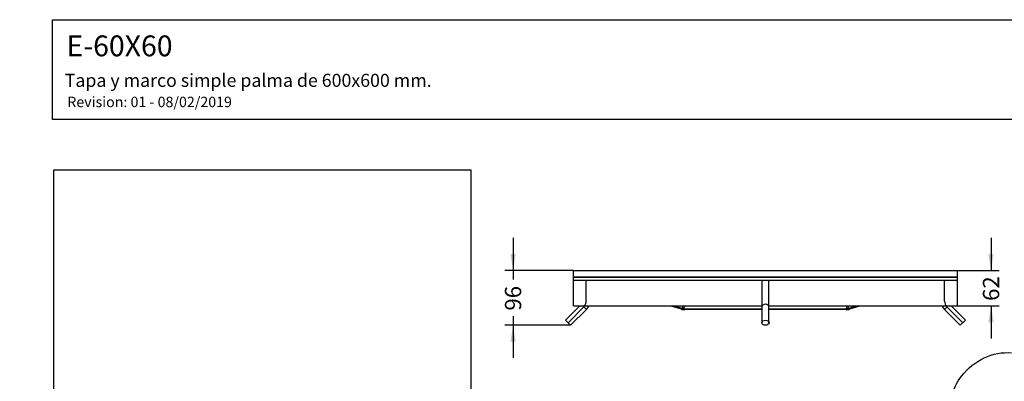
# Model space of a CAD drawing. Units: millimetres. Extents: x 0 to 291, y 0 to 204.
# Drawn here: x 0 to 189, y 135 to 204 of the extents above; entities that cross this region are included whole.
import ezdxf
from ezdxf import colors
from ezdxf.entities.mleader import LeaderData, LeaderLine
from ezdxf.enums import TextEntityAlignment as Align
from ezdxf.lldxf.tags import DXFTag
from ezdxf.math import Vec2, Vec3

# ---------------------------------------------------------------- set-up
doc = ezdxf.new("R2010")
doc.units = ezdxf.units.MM
for name, color, linetype in [('E-60X60T', 7, 'Continuous'), ('L50X5', 7, 'Continuous'), ('PASAMANO_35X12', 7, 'Continuous'), ('Predeterminado', 7, 'Continuous'), ('VARILLA_GALVA_Ø1', 7, 'Continuous')]:
    doc.layers.add(name, color=color, linetype=linetype)
doc.styles.add('SEACAD_Arial', font='arial.ttf')
tags = doc.linetypes.add('CENTER2', pattern=[28.575, 19.05, -3.175, 3.175, -3.175]).pattern_tags.tags
tags[10:11] = [DXFTag(74, 4), DXFTag(75, 0), DXFTag(340, '0'), DXFTag(46, 0.0), DXFTag(50, 0.0), DXFTag(44, 0.0), DXFTag(45, 0.0)]
tags[8:9] = [DXFTag(74, 4), DXFTag(75, 0), DXFTag(340, '0'), DXFTag(46, 0.0), DXFTag(50, 0.0), DXFTag(44, 0.0), DXFTag(45, 0.0)]
tags[6:7] = [DXFTag(74, 4), DXFTag(75, 0), DXFTag(340, '0'), DXFTag(46, 0.0), DXFTag(50, 0.0), DXFTag(44, 0.0), DXFTag(45, 0.0)]
tags[4:5] = [DXFTag(74, 4), DXFTag(75, 0), DXFTag(340, '0'), DXFTag(46, 0.0), DXFTag(50, 0.0), DXFTag(44, 0.0), DXFTag(45, 0.0)]
doc.dimstyles.new('ISO', dxfattribs={"dimtxt": 3.125, "dimasz": 3.125, "dimexe": 1.5625, "dimexo": 0, "dimgap": 0.78125, "dimtad": 0, "dimlfac": 9.090909, "dimtxsty": 'SEACAD_Arial', "dimblk1": '_SE_FILLED', "dimblk2": '_SE_FILLED', "dimsah": 1, "dimcen": 1.5625, "dimadec": 1, "dimazin": 0, "dimtfac": 0.5, "dimtmove": 0, "dimatfit": 3, "dimfxl": 1, "dimarcsym": 0})
picture_1 = doc.add_image_def('image1.jpg', size_in_pixel=(784, 487))

# ---------------------------------------------------------------- blocks, each defined once
blk = doc.blocks.new('SE1')
at = {"layer": 'E-60X60T', "color": 7, "linetype": 'Continuous'}
for p, q in [((124.95, 148.98), (126.89, 148.41)), ((124.96, 148.98), (126.9, 148.41)), ((127.14, 148.41), (125.23, 148.98)), ((125.67, 148.98), (127.23, 148.51)), ((127.03, 148.34), (127.04, 148.32)), ((127.05, 148.32), (127.61, 148.32)), ((127.23, 148.51), (127.25, 148.98)), ((127.62, 148.32), (127.44, 148.34)), ((127.48, 148.98), (127.46, 148.45)), ((127.46, 148.45), (127.63, 148.42)), ((142.4, 148.32), (127.61, 148.32)), ((127.63, 148.42), (142.4, 148.42)), ((143.77, 148.42), (158.54, 148.42)), ((158.56, 148.32), (143.77, 148.32)), ((158.54, 148.42), (158.71, 148.45)), ((158.73, 148.34), (158.55, 148.32)), ((158.56, 148.32), (159.12, 148.32)), ((158.71, 148.45), (158.69, 148.98)), ((158.92, 148.98), (158.94, 148.51)), ((158.94, 148.51), (160.5, 148.98)), ((160.94, 148.98), (159.04, 148.41)), ((159.14, 148.32), (159.14, 148.34)), ((159.27, 148.41), (161.21, 148.98)), ((159.28, 148.41), (161.22, 148.98))]:
    blk.add_line(p, q, dxfattribs=at)
for centre, start, end in [((127.05, 148.43), 200.2973, 261.7058), ((127.05, 148.43), 261.7058, 270), ((159.12, 148.43), 270, 278.2942), ((159.12, 148.43), 278.2942, 339.6994)]:
    blk.add_arc(centre, 0.11, start, end, dxfattribs=at)
for centre, major_axis, ratio, start_param, end_param in [((126.92, 148.52), (0.031, 0.106), 0.685468, 3.141593, 3.34137), ((126.59, 148.41), (0.441, -0.066), 0.143133, 0.024769, 0.810025), ((127.05, 148.45), (0.11, 0.002), 0.989206, 3.807896, 4.545288), ((127.15, 148.52), (0.031, 0.105), 0.698843, 3.345003, 4.870525), ((127.45, 148.41), (0.438, -0.066), 0.145714, 3.941682, 4.726939), ((127.46, 148.52), (-0.327, 0.062), 0.199859, 0.81351, 1.598766), ((127.46, 148.45), (-0.016, -0.109), 0.003273, 0.145002, 1.548697), ((126.87, 148.43), (-0.753, 0.109), 0.020887, 2.998062, 3.142822), ((127.63, 148.43), (-0.008, -0.11), 0.001637, 0.144881, 1.548577), ((158.54, 148.43), (0.008, -0.11), 0.001637, -1.548577, -0.144881), ((159.3, 148.43), (0.753, 0.109), 0.020887, 3.140363, 3.285123), ((158.71, 148.52), (-0.327, -0.062), 0.199859, 1.542826, 2.328083), ((158.71, 148.45), (0.016, -0.109), 0.003273, 4.734488, 6.138184), ((158.72, 148.41), (0.438, 0.066), 0.145714, 4.697839, 5.483096), ((159.02, 148.52), (0.031, -0.105), 0.698843, 4.554253, 6.079775), ((159.58, 148.41), (-0.441, -0.066), 0.143133, 5.47316, 6.258417), ((159.12, 148.45), (0.11, -0.002), 0.989206, 4.87949, 5.565201), ((159.25, 148.52), (-0.031, 0.106), 0.685468, 2.941815, 3.141593)]:
    blk.add_ellipse(centre, major_axis=major_axis, ratio=ratio, start_param=start_param, end_param=end_param, dxfattribs=at)
for points, knots in [([(126.89, 148.41), (126.9, 148.41), (126.91, 148.4), (126.94, 148.4), (126.96, 148.39), (126.97, 148.38), (126.97, 148.38), (126.97, 148.38), (126.97, 148.38)], [0, 0, 0, 0, 0.080763, 0.226126, 0.3496807, 0.4606629, 0.5568157, 0.5856136, 0.5856136, 0.5856136, 0.5856136]), ([(159.2, 148.38), (159.2, 148.38), (159.2, 148.38), (159.2, 148.38), (159.21, 148.39), (159.23, 148.39), (159.26, 148.4), (159.27, 148.41), (159.28, 148.41)], [0.4143609, 0.4143609, 0.4143609, 0.4143609, 0.449687, 0.5401175, 0.6451649, 0.7647358, 0.8965456, 1, 1, 1, 1])]:
    blk.add_open_spline(points, degree=3, knots=knots, dxfattribs=at)
at = {"layer": 'L50X5', "color": 7, "linetype": 'Continuous'}
for p, q in [((106.24, 153.93), (106.24, 154.48)), ((106.24, 154.48), (179.94, 154.48)), ((106.24, 148.98), (106.24, 153.93)), ((106.24, 153.93), (179.94, 153.93)), ((179.94, 153.93), (179.94, 154.48)), ((179.94, 148.98), (179.94, 153.93)), ((106.24, 148.98), (142.4, 148.98)), ((143.77, 148.98), (179.94, 148.98))]:
    blk.add_line(p, q, dxfattribs=at)
at = {"layer": 'PASAMANO_35X12', "color": 7, "linetype": 'Continuous'}
for p, q in [((106.24, 154.48), (106.24, 155.8)), ((106.24, 155.8), (179.94, 155.8)), ((179.94, 154.48), (179.94, 155.8)), ((106.24, 154.48), (179.94, 154.48))]:
    blk.add_line(p, q, dxfattribs=at)
at = {"layer": 'PASAMANO_35X12', "color": 7, "linetype": 'CENTER2'}
for p, q in [((106.24, 154.48), (179.94, 154.48)), ((179.94, 154.48), (106.24, 154.48))]:
    blk.add_line(p, q, dxfattribs=at)
at = {"layer": 'VARILLA_GALVA_Ø1', "color": 7, "linetype": 'CENTER2'}
for p, q in [((108.71, 149.89), (108.71, 153.93)), ((177.46, 149.89), (177.46, 153.93)), ((105.21, 145.75), (108.26, 148.8)), ((180.96, 145.75), (177.91, 148.8))]:
    blk.add_line(p, q, dxfattribs=at)
at = {"layer": 'VARILLA_GALVA_Ø1', "color": 7, "linetype": 'Continuous'}
for p, q in [((142.4, 153.93), (142.4, 153.87)), ((143.77, 153.87), (142.4, 153.87)), ((142.4, 153.87), (142.4, 148.8)), ((143.77, 153.87), (143.77, 153.93)), ((143.77, 148.8), (143.77, 153.87)), ((107.46, 148.98), (104.72, 146.24)), ((105.7, 145.26), (108.75, 148.31)), ((108.75, 148.31), (108.08, 148.98)), ((142.4, 148.8), (142.4, 145.75)), ((143.77, 145.75), (143.77, 148.8)), ((177.43, 148.31), (178.09, 148.98)), ((177.43, 148.31), (180.47, 145.26)), ((181.45, 146.24), (178.71, 148.98)), ((105.7, 145.26), (104.72, 146.24)), ((180.47, 145.26), (181.45, 146.24))]:
    blk.add_line(p, q, dxfattribs=at)
at = {"layer": 'VARILLA_GALVA_Ø1', "color": 7, "linetype": 'CENTER2'}
for centre, start, end in [((107.17, 149.89), 315, 0), ((179, 149.89), 180, 225)]:
    blk.add_arc(centre, 1.54, start, end, dxfattribs=at)
at = {"layer": 'VARILLA_GALVA_Ø1', "color": 7, "linetype": 'Continuous'}
for centre, start, end in [((107.17, 149.89), 315, 335.8061), ((179, 149.89), 204.1939, 225)]:
    blk.add_arc(centre, 2.23, start, end, dxfattribs=at)
blk.add_ellipse((143.09, 148.8), major_axis=(-0.687, 0), ratio=0.707107, start_param=3.141593, end_param=6.283185, dxfattribs=at)
blk.add_ellipse((143.09, 145.75), major_axis=(-0.687, 0), ratio=0.707107, dxfattribs=at)
blk = doc.blocks.new('DMBLK3')
at = {"layer": 'Predeterminado', "linetype": 'Continuous'}
for points in [[(186.89, 158.92), (185.85, 158.92), (186.37, 155.8)], [(186.89, 145.85), (186.37, 148.98), (185.85, 145.85)]]:
    blk.add_hatch(color=7, dxfattribs=at).paths.add_polyline_path(points)
at = {"layer": 'Predeterminado', "color": 7, "linetype": 'Continuous'}
for p, q in [((186.37, 162.05), (186.37, 155.8)), ((179.94, 155.8), (187.93, 155.8)), ((179.94, 148.98), (187.93, 148.98)), ((186.37, 148.98), (186.37, 142.73))]:
    blk.add_line(p, q, dxfattribs=at)
at = {"layer": 'Predeterminado', "color": 7, "linetype": 'Continuous', "style": 'SEACAD_Arial'}
blk.add_text('62', height=3.125, rotation=90, dxfattribs=at).set_placement((184.81, 149.94), align=Align.TOP_LEFT)
blk = doc.blocks.new('_SE_FILLED')
at = {"color": 0}
blk.add_line((0, 0), (-1, 0), dxfattribs=at)
blk.add_solid([(0, 0), (-1, -0.1665), (-1, 0.1665), (0, 0)], dxfattribs=at)
blk = doc.blocks.new('DMBLK4')
at = {"layer": 'Predeterminado', "linetype": 'Continuous'}
for points in [[(94.14, 158.92), (94.66, 155.8), (95.18, 158.92)], [(94.14, 142.14), (95.18, 142.14), (94.66, 145.26)]]:
    blk.add_hatch(color=7, dxfattribs=at).paths.add_polyline_path(points)
at = {"layer": 'Predeterminado', "color": 7, "linetype": 'Continuous'}
for p, q in [((94.66, 162.05), (94.66, 154.07)), ((106.24, 155.8), (93.1, 155.8)), ((94.66, 146.99), (94.66, 139.01)), ((105.7, 145.26), (93.1, 145.26))]:
    blk.add_line(p, q, dxfattribs=at)
at = {"layer": 'Predeterminado', "color": 7, "linetype": 'Continuous', "style": 'SEACAD_Arial'}
blk.add_text('96', height=3.125, rotation=90, dxfattribs=at).set_placement((93.1, 148.08), align=Align.TOP_LEFT)
blk = doc.blocks.new('_Dot')
at = {"color": 0, "linetype": 'ByBlock', "lineweight": -2}
blk.add_line((-0.5, 0), (-1, 0), dxfattribs=at)
at = {"color": 0, "linetype": 'ByBlock', "const_width": 0.5}
blk.add_lwpolyline([(-0.25, 0, 1), (0.25, 0, 1)], format="xyb", close=True, dxfattribs=at)

msp = doc.modelspace()

# ---------------------------------------------------------------- linework, layer by layer
at = {"color": 7, "linetype": 'Continuous'}
for points in [[(180.6878, 135.479), (183.0779, 138.5641), (186.7957, 140.3027), (190.3059, 139.9769)], [(178.7229, 126.9886), (178.2552, 130.4052), (178.8934, 133.1629), (180.6878, 135.479)]]:
    msp.add_open_spline(points, degree=3, dxfattribs=at)
at = {"layer": 'Predeterminado', "color": 7, "linetype": 'Continuous'}
for p, q in [((6.3238, 203.9025), (290.6693, 203.9025)), ((6.3238, 184.7567), (6.3238, 203.9025)), ((290.6693, 184.7567), (6.3238, 184.7567))]:
    msp.add_line(p, q, dxfattribs=at)

# ---------------------------------------------------------------- block references
at = {"layer": 'Predeterminado'}
msp.add_blockref('SE1', (0, 0), dxfattribs=at)

# ---------------------------------------------------------------- dimensions: what is measured, and where the dimension line sits
at = {"layer": 'Predeterminado', "color": 7, "linetype": 'Continuous'}
dim = msp.add_linear_dim(base=(94.6624, 145.2647), p1=(106.2358, 155.796), p2=(105.6968, 145.2647), angle=90, text='\\A1;<>', dimstyle='ISO', override={"dimdec": 0}, dxfattribs=at)
dim.commit()
dim.dimension.update_dxf_attribs({"geometry": 'DMBLK4', "text_midpoint": (94.6624, 150.5303), "dimtype": 160})
dim = msp.add_linear_dim(base=(186.3681, 155.796), p1=(179.9358, 155.796), p2=(179.9358, 148.976), angle=270, text='\\A1;<>', dimstyle='ISO', dxfattribs=at)
dim.commit()
dim.dimension.update_dxf_attribs({"geometry": 'DMBLK3', "text_midpoint": (186.3681, 152.386), "dimtype": 161})

# ---------------------------------------------------------------- referenced raster images: frames only (the image files are external)
image = msp.add_image(picture_1, insert=(6.5733, 125.3924), size_in_units=(80, 49.6939))
image.dxf.flags = 7

# ---------------------------------------------------------------- leaders
ml = msp.add_multileader_mtext('Standard', dxfattribs=at)
ml.set_content('{\\pxsm0.9;\\fArial|b0||i0||c0|p34;\\W1.;E-60X60\\P}', color=256)
ml.set_leader_properties()
ml.set_arrow_properties(name='DOT')
ml.build(insert=Vec2(0, 0))
ml.multileader.update_dxf_attribs({"leader_type": 0, "dogleg_length": 0})
ctx = ml.context
ctx.base_point, ctx.landing_gap_size = Vec3(6.986, 198.8454), 1.4
notes = []
notes.append((ctx, [(0, (0, 0, 0), (0, 0), (1, 0), 1, [])]))
ctx.mtext.insert = Vec3(8.986, 200.8794)
ml = msp.add_multileader_mtext('Standard', dxfattribs=at)
ml.set_content('{\\pxsm0.9;\\fArial TUR|b0||i0||c0|p34;\\W1.;Tapa y marco simple palma de 600x600 mm.\\P}', color=256)
ml.set_leader_properties()
ml.set_arrow_properties(name='DOT')
ml.build(insert=Vec2(0, 0))
ml.multileader.update_dxf_attribs({"leader_type": 0, "dogleg_length": 0, "arrow_head_size": 2.5})
ctx = ml.context
ctx.base_point, ctx.char_height, ctx.arrow_head_size, ctx.landing_gap_size = Vec3(6.6394, 191.8973), 2.5, 2.5, 0.875
notes.append((ctx, [(0, (0, 0, 0), (0, 0), (1, 0), 1, [])]))
ctx.mtext.insert = Vec3(8.6394, 193.5136)
ml = msp.add_multileader_mtext('Standard', dxfattribs=at)
ml.set_content('{\\pxsm0.9;\\fArial|b0||i0||c0|p34;\\W1.;Revision: 01 - 08/02/2019\\P}', color=256)
ml.set_leader_properties()
ml.set_arrow_properties(name='DOT')
ml.build(insert=Vec2(0, 0))
ml.multileader.update_dxf_attribs({"leader_type": 0, "dogleg_length": 0, "arrow_head_size": 2})
ctx = ml.context
ctx.base_point, ctx.char_height, ctx.arrow_head_size, ctx.landing_gap_size = Vec3(7.1374, 188.1007), 2, 2, 0.7
notes.append((ctx, [(0, (0, 0, 0), (0, 0), (1, 0), 1, [])]))
ctx.mtext.insert = Vec3(9.1374, 189.1177)
for ctx, leaders in notes:
    for number, flags, end, landing, length, lines in leaders:
        leader = LeaderData()
        leader.index, (leader.has_last_leader_line, leader.has_dogleg_vector, leader.attachment_direction) = number, flags
        leader.last_leader_point, leader.dogleg_vector, leader.dogleg_length = Vec3(end), Vec3(landing), length
        for number, points, colour, breaks in lines:
            line = LeaderLine()
            line.index, line.vertices, line.color, line.breaks = number, Vec3.list(points), colors.encode_raw_color(colour), breaks
            leader.lines.append(line)
        ctx.leaders.append(leader)

doc.saveas('drawing.dxf')
